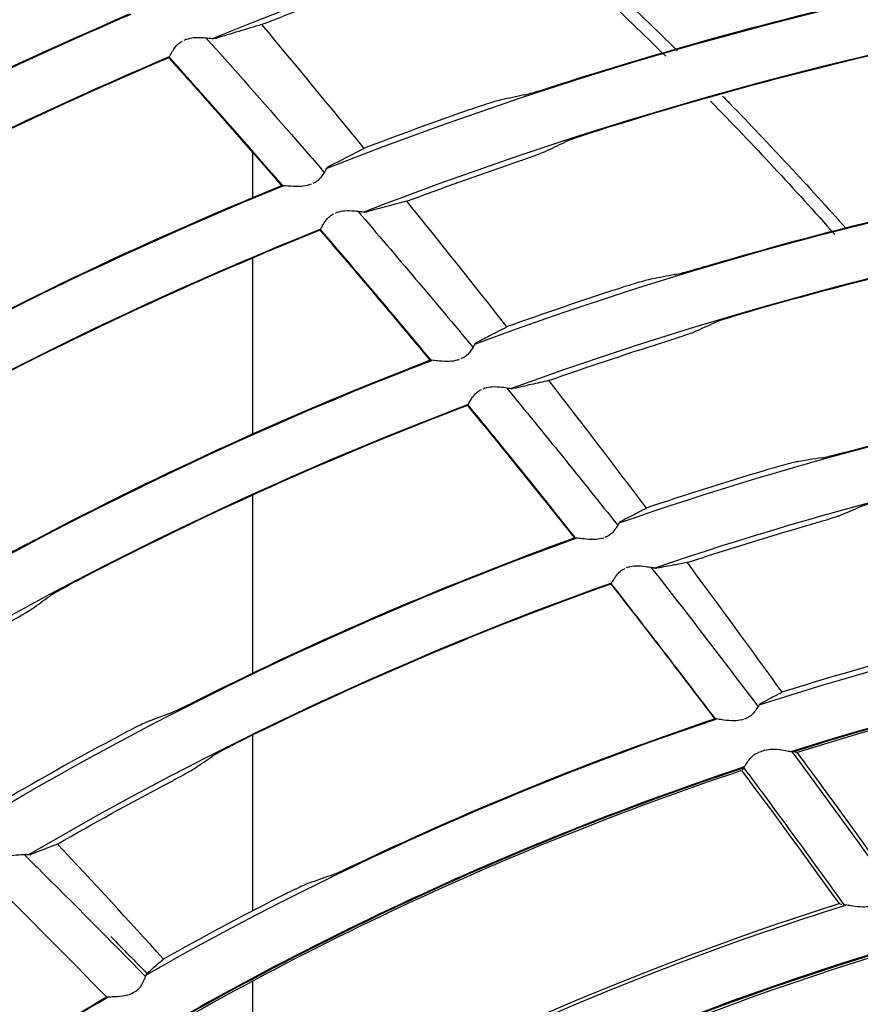
# Model space of a CAD drawing. Units: millimetres. Extents: x 16 to 210, y 113 to 179.
# Drawn here: x 41 to 42, y 168 to 169 of the extents above; entities that cross this region are included whole.
import ezdxf

# ---------------------------------------------------------------- set-up
doc = ezdxf.new("R2010")
doc.units = ezdxf.units.MM
doc.header["$MEASUREMENT"] = 0
doc.layers.add('1', color=7, linetype='Continuous', lineweight=0)

msp = doc.modelspace()

# ---------------------------------------------------------------- linework, layer by layer
at = {"layer": '1', "color": 18, "lineweight": 25, "true_color": 0x000000}
for p, q in [((41.25674, 169.00247), (41.25419, 169.00134)), ((41.28262, 169.00329), (41.2814, 169.00308)), ((41.31542, 168.90167), (41.31542, 168.86182)), ((41.38141, 168.88811), (41.38192, 168.88873)), ((41.36541, 168.87291), (41.36774, 168.87378)), ((41.39088, 168.84859), (41.38869, 168.84765)), ((41.41658, 168.84885), (41.41571, 168.84872)), ((41.31542, 168.80797), (41.31542, 168.6515)), ((41.51343, 168.73203), (41.51379, 168.73244)), ((41.49741, 168.71712), (41.49947, 168.71784)), ((41.52197, 168.69211), (41.52002, 168.69132)), ((41.54752, 168.69182), (41.54693, 168.69174)), ((41.31542, 168.5971), (41.31542, 168.4387)), ((41.64206, 168.57318), (41.6423, 168.57343)), ((41.62588, 168.55854), (41.62776, 168.55915)), ((41.64957, 168.53289), (41.64778, 168.53221)), ((41.67499, 168.53202), (41.67462, 168.53199)), ((41.7668, 168.41139), (41.76694, 168.41152)), ((41.75043, 168.39708), (41.75215, 168.3976)), ((41.31542, 168.38356), (41.31542, 168.22718)), ((41.79619, 168.3686), (41.79628, 168.3686)), ((41.79974, 168.368), (41.79745, 168.3684)), ((41.75171, 168.35409), (41.7508, 168.35267)), ((41.75171, 168.35409), (41.75177, 168.35415)), ((41.11776, 168.27708), (41.11744, 168.27698)), ((41.83693, 168.23358), (41.83932, 168.23296)), ((41.84077, 168.23263), (41.84057, 168.23263)), ((41.22142, 168.17143), (41.22151, 168.17157)), ((41.31542, 168.16468), (41.31542, 168.00554)), ((41.20827, 168.15401), (41.20971, 168.15479))]:
    msp.add_line(p, q, dxfattribs=at)
for radius in [6.15556, 6.13776, 6.11874]:
    msp.add_circle((42.64925, 165.66618), radius, dxfattribs=at)
for points in [[(36.57384, 165.92803), (36.70973, 169.08077), (39.23466, 171.6057), (42.3874, 171.74158)], [(42.43577, 171.59184), (39.32857, 171.4799), (36.83553, 168.98686), (36.72359, 165.87966)], [(41.85648, 169.1848), (41.65972, 169.14047), (41.46702, 169.07971), (41.28041, 169.00316)], [(41.57375, 169.10455), (41.61465, 169.06797), (41.65454, 169.03049), (41.69339, 168.99214)], [(41.5618, 169.10101), (41.60321, 169.06406), (41.64359, 169.02619), (41.68288, 168.98741)], [(41.32341, 169.01556), (41.35256, 169.0271), (41.38186, 169.03825), (41.4113, 169.04903)], [(41.38087, 168.88753), (41.56079, 168.95837), (41.74633, 169.01402), (41.93554, 169.05388)], [(41.58662, 168.96185), (41.70078, 168.99866), (41.81677, 169.02951), (41.93413, 169.05428)], [(40.64116, 168.72028), (40.82055, 168.83822), (41.00998, 168.94014), (41.20725, 169.02484)], [(40.82226, 168.83274), (40.94627, 168.90428), (41.07437, 168.96848), (41.2059, 169.02501)], [(41.32341, 169.01556), (41.35393, 168.97904), (41.38419, 168.94233), (41.41424, 168.90545)], [(41.96139, 169.00992), (41.77486, 168.97155), (41.59186, 168.91764), (41.41432, 168.84874)], [(41.96074, 169.00916), (41.84621, 168.98557), (41.73296, 168.95611), (41.62145, 168.9209)], [(41.24127, 168.98684), (41.04536, 168.90377), (40.85719, 168.80353), (40.67895, 168.68729)], [(41.24091, 168.98602), (41.11086, 168.93085), (40.98416, 168.86808), (40.86147, 168.79805)], [(41.24091, 168.98602), (41.27457, 168.94836), (41.30796, 168.91047), (41.34108, 168.87232)], [(41.34216, 168.87229), (41.30884, 168.91067), (41.27523, 168.94881), (41.24136, 168.98671)], [(41.57736, 168.95895), (41.58035, 168.95989), (41.58351, 168.96085), (41.58662, 168.96185)], [(41.55683, 168.95295), (41.55003, 168.95153), (41.54325, 168.9501), (41.53649, 168.94864)], [(41.72274, 168.94741), (41.76066, 168.90867), (41.79753, 168.86907), (41.83326, 168.82874)], [(41.50704, 168.93932), (41.47595, 168.92847), (41.44501, 168.91718), (41.41424, 168.90545)], [(41.62145, 168.9209), (41.61829, 168.9199), (41.61511, 168.91882), (41.6121, 168.91782)], [(41.57569, 168.90272), (41.58136, 168.90544), (41.58704, 168.90814), (41.59273, 168.91083)], [(41.45239, 168.85837), (41.48384, 168.87016), (41.51546, 168.88148), (41.54724, 168.89234)], [(41.51301, 168.73136), (41.68359, 168.79459), (41.85916, 168.84348), (42.03787, 168.8775)], [(41.72097, 168.80133), (41.82475, 168.83206), (41.93, 168.85762), (42.03631, 168.87791)], [(40.79046, 168.58693), (40.96554, 168.69835), (41.15028, 168.7938), (41.34245, 168.87214)], [(40.97384, 168.69663), (41.0927, 168.76235), (41.21533, 168.82101), (41.34108, 168.87232)], [(41.45239, 168.85837), (41.48227, 168.82131), (41.51192, 168.78408), (41.54133, 168.74666)], [(41.40899, 168.84957), (41.44342, 168.80948), (41.47756, 168.76914), (41.51135, 168.72851)], [(41.37575, 168.83351), (41.18496, 168.75679), (41.00149, 168.663), (40.82758, 168.55327)], [(41.37532, 168.83267), (41.25107, 168.78268), (41.12986, 168.72542), (41.01234, 168.66119)], [(41.37532, 168.83267), (41.40823, 168.79437), (41.44083, 168.75582), (41.47312, 168.71701)], [(41.4742, 168.71696), (41.4417, 168.75602), (41.40889, 168.79482), (41.37578, 168.83336)], [(42.06265, 168.83301), (41.88663, 168.8004), (41.71363, 168.75318), (41.54545, 168.69182)], [(42.06194, 168.83225), (41.95849, 168.81306), (41.85603, 168.78881), (41.75495, 168.75959)], [(41.71163, 168.79865), (41.71465, 168.79952), (41.71784, 168.8004), (41.72097, 168.80133)], [(41.69094, 168.79313), (41.68411, 168.79187), (41.67729, 168.79059), (41.67048, 168.78929)], [(41.64081, 168.78064), (41.60747, 168.76985), (41.57431, 168.75852), (41.54133, 168.74666)], [(41.75495, 168.75959), (41.75176, 168.75866), (41.74855, 168.75766), (41.74551, 168.75674)], [(41.70872, 168.7425), (41.71446, 168.74509), (41.7202, 168.74766), (41.72596, 168.75021)], [(41.57865, 168.69888), (41.61225, 168.71074), (41.64605, 168.72204), (41.68002, 168.73278)], [(40.93685, 168.45079), (41.10758, 168.55578), (41.28761, 168.64485), (41.47466, 168.71687)], [(41.12263, 168.5576), (41.23623, 168.61758), (41.35326, 168.67081), (41.47312, 168.71701)], [(41.57865, 168.69888), (41.60785, 168.66128), (41.63679, 168.62348), (41.66544, 168.58546)], [(41.6413, 168.57229), (41.80245, 168.62818), (41.96796, 168.67057), (42.13613, 168.69902)], [(41.85182, 168.63767), (41.94504, 168.66269), (42.03938, 168.6833), (42.13454, 168.69945)], [(41.54108, 168.69259), (41.57447, 168.65206), (41.6075, 168.61125), (41.64016, 168.57014)], [(41.507, 168.67752), (41.32139, 168.60711), (41.14268, 168.5197), (40.97317, 168.41639)], [(41.50649, 168.67667), (41.38818, 168.63176), (41.27262, 168.57992), (41.16041, 168.52141)], [(41.50649, 168.67667), (41.53854, 168.6377), (41.57026, 168.59847), (41.60164, 168.55896)], [(42.15987, 168.654), (41.9945, 168.62692), (41.83166, 168.58615), (41.67303, 168.53212)], [(41.8424, 168.63522), (41.84544, 168.63601), (41.84865, 168.63682), (41.85182, 168.63767)], [(41.82156, 168.63022), (41.81469, 168.62913), (41.80784, 168.62802), (41.801, 168.62689)], [(41.7711, 168.61896), (41.73569, 168.60843), (41.70046, 168.59726), (41.66544, 168.58546)], [(41.83814, 168.57919), (41.84394, 168.58163), (41.84975, 168.58405), (41.85557, 168.58646)], [(41.70177, 168.53693), (41.73737, 168.54868), (41.77318, 168.55976), (41.80919, 168.57018)], [(41.08053, 168.31203), (41.24664, 168.41051), (41.42165, 168.49314), (41.60324, 168.5588)], [(41.26864, 168.41565), (41.37673, 168.46992), (41.48792, 168.51777), (41.60164, 168.55896)], [(41.11425, 168.55326), (41.11695, 168.55466), (41.11982, 168.55612), (41.12263, 168.5576)], [(41.66962, 168.53282), (41.70184, 168.49179), (41.73366, 168.45045), (41.76506, 168.4088)], [(41.70177, 168.53693), (41.73015, 168.49874), (41.75824, 168.46032), (41.78601, 168.42166)], [(41.63466, 168.51876), (41.45456, 168.4547), (41.28093, 168.37373), (41.11609, 168.27693)], [(41.16041, 168.52141), (41.15755, 168.51991), (41.15468, 168.51834), (41.15197, 168.51687)], [(41.63405, 168.51789), (41.52196, 168.47798), (41.41232, 168.43151), (41.30571, 168.3787)], [(41.63405, 168.51789), (41.66515, 168.47823), (41.69589, 168.43829), (41.72627, 168.39804)], [(41.72698, 168.39798), (41.69635, 168.43828), (41.66552, 168.47843), (41.63437, 168.51831)], [(41.76602, 168.41043), (41.91736, 168.45913), (42.07247, 168.49524), (42.22976, 168.51837)], [(41.11949, 168.49605), (41.12452, 168.49968), (41.12956, 168.50329), (41.13462, 168.50689)], [(42.24681, 168.47204), (42.09348, 168.45005), (41.94222, 168.41553), (41.79454, 168.36882)], [(42.24576, 168.47117), (42.09337, 168.44925), (41.94301, 168.41494), (41.79619, 168.3686)], [(42.24389, 168.46925), (42.09336, 168.44748), (41.94483, 168.41362), (41.79974, 168.368)], [(41.89748, 168.45413), (41.86011, 168.44405), (41.82294, 168.43323), (41.78601, 168.42166)], [(41.26017, 168.41148), (41.2629, 168.41282), (41.2658, 168.41422), (41.26864, 168.41565)], [(41.24142, 168.40271), (41.23512, 168.40037), (41.22883, 168.39801), (41.22256, 168.39563)], [(41.2209, 168.17034), (41.38211, 168.26229), (41.55182, 168.33846), (41.72766, 168.39778)], [(41.41195, 168.2708), (41.51413, 168.31934), (41.61909, 168.36183), (41.72627, 168.39804)], [(41.19574, 168.38231), (41.1639, 168.36527), (41.13237, 168.34768), (41.10116, 168.32953)], [(41.30571, 168.3787), (41.30281, 168.37726), (41.29991, 168.37575), (41.29717, 168.37434)], [(41.77098, 168.36999), (41.76906, 168.36931), (41.76714, 168.36863), (41.76523, 168.36794)], [(41.79497, 168.36876), (41.82529, 168.32801), (41.85521, 168.28694), (41.88467, 168.24555)], [(41.88653, 168.24875), (41.85802, 168.2888), (41.82907, 168.32854), (41.79974, 168.368)], [(41.26427, 168.35418), (41.26937, 168.3577), (41.27448, 168.36121), (41.27961, 168.36471)], [(41.75256, 168.35519), (41.5375, 168.28347), (41.33183, 168.18622), (41.13994, 168.06551)], [(41.75183, 168.35419), (41.53743, 168.28261), (41.33235, 168.18563), (41.14098, 168.06532)], [(41.75034, 168.35197), (41.53778, 168.28083), (41.33442, 168.1847), (41.14453, 168.06562)], [(41.75034, 168.35197), (41.77959, 168.31279), (41.80847, 168.27334), (41.83693, 168.23358)], [(41.75225, 168.35448), (41.78221, 168.31406), (41.81195, 168.27348), (41.84129, 168.23261)], [(41.14179, 168.28657), (41.1737, 168.30493), (41.20594, 168.3227), (41.2385, 168.33988)], [(41.23618, 168.18433), (41.20498, 168.21866), (41.17354, 168.25276), (41.14179, 168.28657)], [(41.40337, 168.26681), (41.40613, 168.2681), (41.40907, 168.26943), (41.41195, 168.2708)], [(41.18547, 168.1506), (41.15103, 168.18585), (41.11633, 168.22083), (41.08139, 168.25552)], [(41.38439, 168.25843), (41.37803, 168.25621), (41.37169, 168.25398), (41.36536, 168.25173)], [(41.33825, 168.23894), (41.30386, 168.22142), (41.26983, 168.20321), (41.23618, 168.18433)], [(41.25758, 167.968), (41.44151, 168.0792), (41.6381, 168.16796), (41.84315, 168.23237)], [(41.25781, 167.97168), (41.43983, 168.08153), (41.63423, 168.16945), (41.83693, 168.23358)], [(41.18932, 168.20434), (41.20002, 168.19337), (41.21072, 168.1824), (41.22141, 168.17143)], [(41.87221, 168.19082), (41.67066, 168.12878), (41.47726, 168.04284), (41.29614, 167.93481)], [(41.87127, 168.1896), (41.67048, 168.1277), (41.4778, 168.04205), (41.29731, 167.93448)], [(41.86994, 168.18704), (41.67105, 168.12556), (41.48013, 168.04075), (41.30118, 167.93439)], [(40.90026, 167.95791), (40.99188, 168.02783), (41.08761, 168.0922), (41.18694, 168.15066)], [(41.08334, 168.08752), (41.11694, 168.10925), (41.151, 168.13028), (41.18547, 168.1506)]]:
    msp.add_open_spline(points, degree=3, dxfattribs=at)
for points, knots in [([(41.32341, 169.01556), (41.31665, 169.01357), (41.30987, 169.01156), (41.30307, 169.00952), (41.29627, 169.00747), (41.28946, 169.0054), (41.28262, 169.00329)], [0, 0, 0, 0, 1, 1, 1, 2, 2, 2, 2]), ([(41.24091, 168.98602), (41.24118, 168.98636), (41.24156, 168.98706), (41.24206, 168.98801), (41.24256, 168.98896), (41.24318, 168.99019), (41.24394, 168.99153), (41.24476, 168.99299), (41.24577, 168.99464), (41.24707, 168.9962), (41.24795, 168.99726), (41.24898, 168.9983), (41.25017, 168.99917), (41.25101, 168.99979), (41.25195, 169.00033), (41.25292, 169.00077)], [0, 0, 0, 0, 1, 1, 1, 2, 2, 2, 3, 3, 3, 4, 4, 4, 5, 5, 5, 5]), ([(41.25674, 169.00247), (41.25871, 169.00335), (41.26088, 169.0038), (41.26297, 169.00402), (41.26605, 169.00434), (41.2691, 169.00422), (41.27187, 169.00403), (41.2741, 169.00387), (41.27622, 169.00364), (41.27797, 169.00345), (41.27902, 169.00333), (41.27995, 169.00322), (41.28065, 169.00315)], [0, 0, 0, 0, 1, 1, 1, 2, 2, 2, 3, 3, 3, 4, 4, 4, 4]), ([(41.27388, 169.00387), (41.29938, 168.9753), (41.32473, 168.94659), (41.34992, 168.91774), (41.3597, 168.90655), (41.36945, 168.89535), (41.37917, 168.88412)], [0, 0, 0, 0, 1, 1, 1, 2, 2, 2, 2]), ([(41.55683, 168.95295), (41.55777, 168.95315), (41.55928, 168.95354), (41.56118, 168.95407), (41.56308, 168.9546), (41.56542, 168.95528), (41.568, 168.95606), (41.57074, 168.95689), (41.57383, 168.95784), (41.57703, 168.95885), (41.57714, 168.95888), (41.57725, 168.95892), (41.57736, 168.95895)], [0, 0, 0, 0, 1, 1, 1, 2, 2, 2, 3, 3, 3, 4, 4, 4, 4]), ([(41.53649, 168.94864), (41.53554, 168.94844), (41.53404, 168.94804), (41.53214, 168.9475), (41.53025, 168.94695), (41.52792, 168.94624), (41.52534, 168.94543), (41.52261, 168.94457), (41.51954, 168.94357), (41.51637, 168.94251), (41.51335, 168.9415), (41.51018, 168.94042), (41.50704, 168.93932)], [0, 0, 0, 0, 1, 1, 1, 2, 2, 2, 3, 3, 3, 4, 4, 4, 4]), ([(41.73332, 168.95205), (41.73551, 168.94982), (41.7377, 168.94758), (41.73988, 168.94534), (41.77538, 168.90888), (41.80992, 168.87167), (41.84347, 168.83383)], [0, 0, 0, 0, 1, 1, 1, 2, 2, 2, 2]), ([(41.6121, 168.91782), (41.61171, 168.9177), (41.61133, 168.91757), (41.61095, 168.91744), (41.60759, 168.91632), (41.60439, 168.91523), (41.60166, 168.91426), (41.59905, 168.91334), (41.59679, 168.9125), (41.59514, 168.91185), (41.5941, 168.91144), (41.59328, 168.91109), (41.59273, 168.91083)], [0, 0, 0, 0, 1, 1, 1, 2, 2, 2, 3, 3, 3, 4, 4, 4, 4]), ([(41.38228, 168.88892), (41.3868, 168.89129), (41.39131, 168.89363), (41.39582, 168.89597), (41.40197, 168.89915), (41.40811, 168.90231), (41.41424, 168.90545)], [0, 0, 0, 0, 1, 1, 1, 2, 2, 2, 2]), ([(41.54724, 168.89234), (41.55074, 168.89354), (41.55429, 168.89477), (41.55758, 168.89592), (41.56089, 168.89709), (41.56404, 168.89821), (41.56673, 168.8992), (41.56932, 168.90015), (41.57157, 168.901), (41.57322, 168.90167), (41.57429, 168.9021), (41.57513, 168.90246), (41.57569, 168.90272)], [0, 0, 0, 0, 1, 1, 1, 2, 2, 2, 3, 3, 3, 4, 4, 4, 4]), ([(41.38141, 168.88811), (41.38105, 168.88752), (41.38054, 168.88656), (41.37988, 168.88537), (41.37922, 168.88419), (41.3784, 168.88276), (41.37737, 168.88127), (41.37654, 168.88007), (41.37554, 168.87879), (41.37433, 168.87764), (41.37339, 168.87673), (41.37229, 168.87589), (41.37109, 168.87522), (41.3704, 168.87483), (41.36966, 168.87449), (41.3689, 168.87421)], [0, 0, 0, 0, 1, 1, 1, 2, 2, 2, 3, 3, 3, 4, 4, 4, 5, 5, 5, 5]), ([(41.36541, 168.87291), (41.36326, 168.87211), (41.36095, 168.87175), (41.35875, 168.87159), (41.35552, 168.87137), (41.35237, 168.87153), (41.34956, 168.87172), (41.34755, 168.87186), (41.34566, 168.87203), (41.34413, 168.87215), (41.34303, 168.87224), (41.34209, 168.87231), (41.34147, 168.87232), (41.34132, 168.87232), (41.34119, 168.87232), (41.34108, 168.87232)], [0, 0, 0, 0, 1, 1, 1, 2, 2, 2, 3, 3, 3, 4, 4, 4, 5, 5, 5, 5]), ([(41.45239, 168.85837), (41.44646, 168.85683), (41.44051, 168.85527), (41.43454, 168.85369), (41.42857, 168.8521), (41.42259, 168.85049), (41.41658, 168.84885)], [0, 0, 0, 0, 1, 1, 1, 2, 2, 2, 2]), ([(41.39088, 168.84859), (41.39286, 168.84943), (41.39504, 168.84984), (41.39713, 168.85002), (41.40021, 168.85028), (41.40325, 168.85011), (41.40602, 168.84986), (41.40825, 168.84966), (41.41037, 168.8494), (41.41212, 168.84917), (41.41336, 168.84901), (41.41445, 168.84886), (41.41519, 168.84878)], [0, 0, 0, 0, 1, 1, 1, 2, 2, 2, 3, 3, 3, 4, 4, 4, 4]), ([(41.37532, 168.83267), (41.37559, 168.83301), (41.37599, 168.8337), (41.37651, 168.83465), (41.37702, 168.83559), (41.37766, 168.8368), (41.37845, 168.83813), (41.3793, 168.83957), (41.38035, 168.8412), (41.38167, 168.84274), (41.38257, 168.84378), (41.38362, 168.8448), (41.38483, 168.84565), (41.38568, 168.84625), (41.38662, 168.84677), (41.38759, 168.84719)], [0, 0, 0, 0, 1, 1, 1, 2, 2, 2, 3, 3, 3, 4, 4, 4, 5, 5, 5, 5]), ([(41.69094, 168.79313), (41.69189, 168.7933), (41.69341, 168.79366), (41.69532, 168.79414), (41.69723, 168.79463), (41.69959, 168.79526), (41.70219, 168.79598), (41.70496, 168.79674), (41.70806, 168.79762), (41.71129, 168.79855), (41.7114, 168.79858), (41.71152, 168.79861), (41.71163, 168.79865)], [0, 0, 0, 0, 1, 1, 1, 2, 2, 2, 3, 3, 3, 4, 4, 4, 4]), ([(41.67048, 168.78929), (41.66954, 168.78911), (41.66802, 168.78875), (41.66611, 168.78824), (41.66421, 168.78774), (41.66186, 168.78708), (41.65926, 168.78633), (41.65651, 168.78553), (41.65342, 168.78461), (41.65022, 168.78362), (41.64718, 168.78268), (41.64397, 168.78166), (41.64081, 168.78064)], [0, 0, 0, 0, 1, 1, 1, 2, 2, 2, 3, 3, 3, 4, 4, 4, 4]), ([(41.74551, 168.75674), (41.74512, 168.75662), (41.74473, 168.7565), (41.74435, 168.75638), (41.74095, 168.75534), (41.73772, 168.75432), (41.73496, 168.75342), (41.73233, 168.75256), (41.73005, 168.75178), (41.72839, 168.75116), (41.72734, 168.75078), (41.72651, 168.75045), (41.72596, 168.75021)], [0, 0, 0, 0, 1, 1, 1, 2, 2, 2, 3, 3, 3, 4, 4, 4, 4]), ([(41.51404, 168.73257), (41.51794, 168.73461), (41.52185, 168.73664), (41.52575, 168.73865), (41.53095, 168.74134), (41.53614, 168.74401), (41.54133, 168.74666)], [0, 0, 0, 0, 1, 1, 1, 2, 2, 2, 2]), ([(41.68002, 168.73278), (41.68355, 168.7339), (41.68713, 168.73504), (41.69046, 168.73613), (41.69379, 168.73721), (41.69697, 168.73827), (41.69968, 168.73919), (41.7023, 168.74008), (41.70457, 168.74088), (41.70624, 168.74151), (41.70731, 168.74191), (41.70816, 168.74225), (41.70872, 168.7425)], [0, 0, 0, 0, 1, 1, 1, 2, 2, 2, 3, 3, 3, 4, 4, 4, 4]), ([(41.51343, 168.73203), (41.51311, 168.73154), (41.51262, 168.73069), (41.51199, 168.7296), (41.51136, 168.72851), (41.51057, 168.72717), (41.50958, 168.72574), (41.50873, 168.72449), (41.5077, 168.72315), (41.50644, 168.72192), (41.50551, 168.721), (41.50441, 168.72013), (41.50321, 168.71943), (41.50236, 168.71894), (41.50144, 168.71852), (41.5005, 168.71819)], [0, 0, 0, 0, 1, 1, 1, 2, 2, 2, 3, 3, 3, 4, 4, 4, 5, 5, 5, 5]), ([(41.49741, 168.71712), (41.49525, 168.71636), (41.49293, 168.71605), (41.49073, 168.71594), (41.4875, 168.71577), (41.48436, 168.716), (41.48156, 168.71624), (41.47955, 168.71642), (41.47768, 168.71663), (41.47616, 168.71678), (41.47505, 168.7169), (41.47412, 168.71698), (41.4735, 168.71701), (41.47336, 168.71701), (41.47323, 168.71701), (41.47312, 168.71701)], [0, 0, 0, 0, 1, 1, 1, 2, 2, 2, 3, 3, 3, 4, 4, 4, 5, 5, 5, 5]), ([(41.57865, 168.69888), (41.5735, 168.69774), (41.56833, 168.69659), (41.56314, 168.69541), (41.55795, 168.69423), (41.55274, 168.69303), (41.54752, 168.69182)], [0, 0, 0, 0, 1, 1, 1, 2, 2, 2, 2]), ([(41.50649, 168.67667), (41.50677, 168.677), (41.50718, 168.67768), (41.50772, 168.67862), (41.50825, 168.67955), (41.50892, 168.68075), (41.50973, 168.68206), (41.51061, 168.68349), (41.51169, 168.6851), (41.51304, 168.68661), (41.51396, 168.68763), (41.51504, 168.68863), (41.51626, 168.68945), (41.51712, 168.69003), (41.51806, 168.69054), (41.51904, 168.69093)], [0, 0, 0, 0, 1, 1, 1, 2, 2, 2, 3, 3, 3, 4, 4, 4, 5, 5, 5, 5]), ([(41.52197, 168.69211), (41.52396, 168.69291), (41.52614, 168.69328), (41.52824, 168.69342), (41.5313, 168.69363), (41.53434, 168.69339), (41.53709, 168.69309), (41.53933, 168.69285), (41.54145, 168.69254), (41.5432, 168.69228), (41.54463, 168.69206), (41.54585, 168.69187), (41.54658, 168.69178)], [0, 0, 0, 0, 1, 1, 1, 2, 2, 2, 3, 3, 3, 4, 4, 4, 4]), ([(41.60249, 168.5589), (41.5791, 168.5885), (41.5555, 168.61794), (41.53166, 168.64719), (41.52345, 168.65726), (41.51522, 168.66731), (41.50696, 168.67735)], [0, 0, 0, 0, 1, 1, 1, 2, 2, 2, 2]), ([(41.82156, 168.63022), (41.82251, 168.63037), (41.82404, 168.63069), (41.82597, 168.63113), (41.82789, 168.63157), (41.83026, 168.63214), (41.83288, 168.63279), (41.83566, 168.63348), (41.8388, 168.63428), (41.84204, 168.63513), (41.84216, 168.63516), (41.84228, 168.63519), (41.8424, 168.63522)], [0, 0, 0, 0, 1, 1, 1, 2, 2, 2, 3, 3, 3, 4, 4, 4, 4]), ([(41.801, 168.62689), (41.80005, 168.62673), (41.79852, 168.62641), (41.7966, 168.62595), (41.79468, 168.62549), (41.79232, 168.6249), (41.7897, 168.62421), (41.78694, 168.62348), (41.78382, 168.62262), (41.78059, 168.62171), (41.77753, 168.62085), (41.7743, 168.61991), (41.7711, 168.61896)], [0, 0, 0, 0, 1, 1, 1, 2, 2, 2, 3, 3, 3, 4, 4, 4, 4]), ([(41.64245, 168.57351), (41.64578, 168.57525), (41.6491, 168.57699), (41.65242, 168.57872), (41.65677, 168.58098), (41.66111, 168.58322), (41.66544, 168.58546)], [0, 0, 0, 0, 1, 1, 1, 2, 2, 2, 2]), ([(41.8753, 168.59248), (41.8749, 168.59237), (41.87451, 168.59226), (41.87412, 168.59216), (41.87069, 168.5912), (41.86743, 168.59027), (41.86465, 168.58943), (41.86199, 168.58864), (41.8597, 168.58791), (41.85801, 168.58735), (41.85696, 168.58699), (41.85613, 168.58669), (41.85557, 168.58646)], [0, 0, 0, 0, 1, 1, 1, 2, 2, 2, 3, 3, 3, 4, 4, 4, 4]), ([(41.80919, 168.57018), (41.81276, 168.57121), (41.81636, 168.57227), (41.81972, 168.57327), (41.82308, 168.57427), (41.82628, 168.57525), (41.82902, 168.57611), (41.83166, 168.57693), (41.83395, 168.57767), (41.83563, 168.57826), (41.83672, 168.57863), (41.83757, 168.57895), (41.83814, 168.57919)], [0, 0, 0, 0, 1, 1, 1, 2, 2, 2, 3, 3, 3, 4, 4, 4, 4]), ([(41.64206, 168.57318), (41.64176, 168.57278), (41.6413, 168.57202), (41.64069, 168.57102), (41.64009, 168.57003), (41.63932, 168.56877), (41.63838, 168.56741), (41.63737, 168.56595), (41.63611, 168.56431), (41.63451, 168.56286), (41.63355, 168.56198), (41.63243, 168.56116), (41.6312, 168.56051), (41.63041, 168.56009), (41.62956, 168.55974), (41.6287, 168.55946)], [0, 0, 0, 0, 1, 1, 1, 2, 2, 2, 3, 3, 3, 4, 4, 4, 5, 5, 5, 5]), ([(41.62588, 168.55854), (41.6237, 168.55783), (41.62137, 168.55757), (41.61917, 168.55751), (41.61595, 168.55742), (41.61282, 168.55771), (41.61004, 168.55801), (41.60804, 168.55823), (41.60617, 168.55848), (41.60466, 168.55866), (41.60356, 168.5588), (41.60263, 168.5589), (41.60202, 168.55894), (41.60187, 168.55895), (41.60175, 168.55896), (41.60164, 168.55896)], [0, 0, 0, 0, 1, 1, 1, 2, 2, 2, 3, 3, 3, 4, 4, 4, 5, 5, 5, 5]), ([(41.09568, 168.54412), (41.09655, 168.54447), (41.09793, 168.54509), (41.09968, 168.54593), (41.10143, 168.54676), (41.10359, 168.54783), (41.106, 168.54904), (41.10849, 168.5503), (41.11131, 168.55174), (41.11423, 168.55325), (41.11424, 168.55326), (41.11424, 168.55326), (41.11425, 168.55326)], [0, 0, 0, 0, 1, 1, 1, 2, 2, 2, 3, 3, 3, 4, 4, 4, 4]), ([(41.64957, 168.53289), (41.65157, 168.53365), (41.65376, 168.53398), (41.65585, 168.53408), (41.65891, 168.53422), (41.66192, 168.53392), (41.66466, 168.53357), (41.66691, 168.53328), (41.66903, 168.53292), (41.67078, 168.53262), (41.67195, 168.53241), (41.67298, 168.53223), (41.67372, 168.53211), (41.67399, 168.53207), (41.67422, 168.53204), (41.6744, 168.53202)], [0, 0, 0, 0, 1, 1, 1, 2, 2, 2, 3, 3, 3, 4, 4, 4, 5, 5, 5, 5]), ([(41.70177, 168.53693), (41.69793, 168.53625), (41.69407, 168.53555), (41.69021, 168.53485), (41.68515, 168.53393), (41.68008, 168.53299), (41.67499, 168.53202)], [0, 0, 0, 0, 1, 1, 1, 2, 2, 2, 2]), ([(41.63405, 168.51789), (41.63434, 168.51821), (41.63476, 168.51889), (41.63532, 168.51981), (41.63587, 168.52073), (41.63656, 168.52192), (41.63741, 168.52321), (41.63832, 168.52462), (41.63943, 168.5262), (41.64081, 168.52768), (41.64175, 168.52869), (41.64285, 168.52966), (41.64409, 168.53046), (41.64496, 168.53102), (41.64591, 168.5315), (41.64689, 168.53187)], [0, 0, 0, 0, 1, 1, 1, 2, 2, 2, 3, 3, 3, 4, 4, 4, 5, 5, 5, 5]), ([(41.15197, 168.51687), (41.15169, 168.51672), (41.15142, 168.51657), (41.15115, 168.51643), (41.14818, 168.51482), (41.14537, 168.51327), (41.14296, 168.5119), (41.14062, 168.51058), (41.13859, 168.5094), (41.13709, 168.50847), (41.136, 168.50781), (41.13516, 168.50727), (41.13462, 168.50689)], [0, 0, 0, 0, 1, 1, 1, 2, 2, 2, 3, 3, 3, 4, 4, 4, 4]), ([(41.094, 168.48125), (41.09709, 168.48296), (41.10021, 168.4847), (41.10311, 168.48634), (41.10602, 168.48798), (41.10878, 168.48956), (41.11115, 168.49094), (41.11347, 168.49229), (41.11549, 168.49349), (41.11699, 168.49442), (41.11809, 168.4951), (41.11895, 168.49566), (41.11949, 168.49605)], [0, 0, 0, 0, 1, 1, 1, 2, 2, 2, 3, 3, 3, 4, 4, 4, 4]), ([(41.76703, 168.41157), (41.76979, 168.41305), (41.77256, 168.41453), (41.77532, 168.416), (41.77889, 168.41789), (41.78245, 168.41978), (41.78601, 168.42166)], [0, 0, 0, 0, 1, 1, 1, 2, 2, 2, 2]), ([(41.24142, 168.40271), (41.24229, 168.40304), (41.24368, 168.40363), (41.24545, 168.40444), (41.24722, 168.40524), (41.24941, 168.40626), (41.25183, 168.40742), (41.25435, 168.40863), (41.2572, 168.41002), (41.26015, 168.41147), (41.26016, 168.41147), (41.26016, 168.41148), (41.26017, 168.41148)], [0, 0, 0, 0, 1, 1, 1, 2, 2, 2, 3, 3, 3, 4, 4, 4, 4]), ([(41.7668, 168.41139), (41.76653, 168.41108), (41.76609, 168.41042), (41.76551, 168.4095), (41.76493, 168.4086), (41.76418, 168.40742), (41.76327, 168.40613), (41.76229, 168.40474), (41.76108, 168.40316), (41.75956, 168.40171), (41.7586, 168.40081), (41.7575, 168.39994), (41.75627, 168.39924), (41.75526, 168.39867), (41.75414, 168.39819), (41.75301, 168.39786)], [0, 0, 0, 0, 1, 1, 1, 2, 2, 2, 3, 3, 3, 4, 4, 4, 5, 5, 5, 5]), ([(41.22256, 168.39563), (41.22169, 168.3953), (41.2203, 168.3947), (41.21854, 168.39388), (41.21678, 168.39306), (41.21461, 168.39201), (41.21219, 168.39082), (41.20969, 168.38958), (41.20687, 168.38815), (41.20395, 168.38663), (41.2013, 168.38526), (41.1985, 168.38378), (41.19574, 168.38231)], [0, 0, 0, 0, 1, 1, 1, 2, 2, 2, 3, 3, 3, 4, 4, 4, 4]), ([(41.75043, 168.39708), (41.74823, 168.39642), (41.7459, 168.39621), (41.7437, 168.3962), (41.74049, 168.39618), (41.73737, 168.39654), (41.73461, 168.39691), (41.73262, 168.39718), (41.73076, 168.39746), (41.72926, 168.39768), (41.72817, 168.39784), (41.72725, 168.39797), (41.72663, 168.39802), (41.7265, 168.39803), (41.72637, 168.39804), (41.72627, 168.39804)], [0, 0, 0, 0, 1, 1, 1, 2, 2, 2, 3, 3, 3, 4, 4, 4, 5, 5, 5, 5]), ([(41.29717, 168.37434), (41.29689, 168.37419), (41.29661, 168.37405), (41.29634, 168.37391), (41.29334, 168.37237), (41.29049, 168.37087), (41.28805, 168.36955), (41.28569, 168.36828), (41.28364, 168.36713), (41.28211, 168.36624), (41.28101, 168.3656), (41.28016, 168.36508), (41.27961, 168.36471)], [0, 0, 0, 0, 1, 1, 1, 2, 2, 2, 3, 3, 3, 4, 4, 4, 4]), ([(41.75183, 168.35419), (41.75207, 168.35434), (41.75244, 168.35484), (41.75294, 168.35559), (41.75344, 168.35634), (41.75408, 168.35737), (41.75485, 168.35853), (41.75568, 168.35979), (41.75669, 168.36124), (41.75792, 168.36266), (41.75887, 168.36377), (41.75999, 168.36489), (41.76128, 168.36583), (41.76245, 168.3667), (41.76381, 168.36743), (41.76523, 168.36794)], [0, 0, 0, 0, 1, 1, 1, 2, 2, 2, 3, 3, 3, 4, 4, 4, 5, 5, 5, 5]), ([(41.77098, 168.36999), (41.77299, 168.37071), (41.77518, 168.371), (41.77727, 168.37105), (41.78032, 168.37113), (41.78332, 168.37078), (41.78604, 168.37037), (41.78827, 168.37004), (41.79039, 168.36964), (41.79213, 168.3693), (41.79327, 168.36908), (41.79427, 168.36888), (41.795, 168.36875), (41.79559, 168.36865), (41.79601, 168.36859), (41.79619, 168.3686)], [0, 0, 0, 0, 1, 1, 1, 2, 2, 2, 3, 3, 3, 4, 4, 4, 5, 5, 5, 5]), ([(41.2385, 168.33988), (41.24162, 168.34153), (41.24478, 168.34321), (41.24771, 168.34479), (41.25064, 168.34637), (41.25344, 168.3479), (41.25583, 168.34923), (41.25818, 168.35053), (41.26021, 168.35169), (41.26174, 168.35259), (41.26285, 168.35326), (41.26372, 168.3538), (41.26427, 168.35418)], [0, 0, 0, 0, 1, 1, 1, 2, 2, 2, 3, 3, 3, 4, 4, 4, 4]), ([(41.14179, 168.28657), (41.13867, 168.28536), (41.13555, 168.28414), (41.13241, 168.28291), (41.12755, 168.28099), (41.12267, 168.27905), (41.11776, 168.27708)], [0, 0, 0, 0, 1, 1, 1, 2, 2, 2, 2]), ([(41.11725, 168.27697), (41.11672, 168.27693), (41.11578, 168.27693), (41.1146, 168.27693), (41.11316, 168.27692), (41.11133, 168.27692), (41.10938, 168.27686), (41.10675, 168.27678), (41.10378, 168.27661), (41.1008, 168.27604), (41.09909, 168.27571), (41.09732, 168.27523), (41.09567, 168.27448), (41.09502, 168.27418), (41.09438, 168.27384), (41.09377, 168.27345)], [0, 0, 0, 0, 1, 1, 1, 2, 2, 2, 3, 3, 3, 4, 4, 4, 5, 5, 5, 5]), ([(41.11256, 168.27692), (41.11636, 168.27316), (41.12016, 168.26939), (41.12396, 168.26562), (41.15626, 168.23352), (41.18835, 168.20121), (41.22022, 168.16867)], [0, 0, 0, 0, 1, 1, 1, 2, 2, 2, 2]), ([(41.38439, 168.25843), (41.38528, 168.25873), (41.38668, 168.2593), (41.38847, 168.26007), (41.39025, 168.26083), (41.39246, 168.26181), (41.39491, 168.26292), (41.39746, 168.26407), (41.40034, 168.2654), (41.40332, 168.26679), (41.40334, 168.26679), (41.40335, 168.2668), (41.40337, 168.26681)], [0, 0, 0, 0, 1, 1, 1, 2, 2, 2, 3, 3, 3, 4, 4, 4, 4]), ([(41.36536, 168.25173), (41.36448, 168.25142), (41.36308, 168.25084), (41.3613, 168.25006), (41.35953, 168.24928), (41.35733, 168.24827), (41.35489, 168.24713), (41.35236, 168.24594), (41.34951, 168.24456), (41.34656, 168.24311), (41.34387, 168.24179), (41.34104, 168.24037), (41.33825, 168.23894)], [0, 0, 0, 0, 1, 1, 1, 2, 2, 2, 3, 3, 3, 4, 4, 4, 4]), ([(41.86495, 168.23127), (41.86275, 168.23066), (41.86042, 168.2305), (41.85822, 168.23053), (41.85504, 168.23057), (41.85197, 168.23098), (41.84925, 168.23139), (41.84728, 168.23168), (41.84545, 168.232), (41.84396, 168.23224), (41.84291, 168.23241), (41.84202, 168.23254), (41.84142, 168.2326), (41.84114, 168.23263), (41.84092, 168.23264), (41.84077, 168.23263)], [0, 0, 0, 0, 1, 1, 1, 2, 2, 2, 3, 3, 3, 4, 4, 4, 5, 5, 5, 5]), ([(41.22157, 168.17162), (41.2235, 168.1733), (41.22542, 168.17498), (41.22734, 168.17666), (41.23029, 168.17922), (41.23323, 168.18178), (41.23618, 168.18433)], [0, 0, 0, 0, 1, 1, 1, 2, 2, 2, 2]), ([(41.21043, 168.15519), (41.21179, 168.15593), (41.21306, 168.1569), (41.21412, 168.15799), (41.21516, 168.15906), (41.21603, 168.16026), (41.21675, 168.16143), (41.21781, 168.16315), (41.2186, 168.16486), (41.21925, 168.16634), (41.2199, 168.16785), (41.22041, 168.16916), (41.2208, 168.17009), (41.22107, 168.17074), (41.22129, 168.17122), (41.22144, 168.17147)], [0, 0, 0, 0, 1, 1, 1, 2, 2, 2, 3, 3, 3, 4, 4, 4, 5, 5, 5, 5]), ([(41.18547, 168.1506), (41.18596, 168.15067), (41.18688, 168.15072), (41.18803, 168.15076), (41.18946, 168.15081), (41.19129, 168.15085), (41.19327, 168.15094), (41.19588, 168.15106), (41.19883, 168.15126), (41.20183, 168.15183), (41.20359, 168.15217), (41.20541, 168.15266), (41.20712, 168.15344), (41.20751, 168.15361), (41.20789, 168.1538), (41.20827, 168.15401)], [0, 0, 0, 0, 1, 1, 1, 2, 2, 2, 3, 3, 3, 4, 4, 4, 5, 5, 5, 5])]:
    msp.add_open_spline(points, degree=3, knots=knots, dxfattribs=at)

doc.saveas('drawing.dxf')
